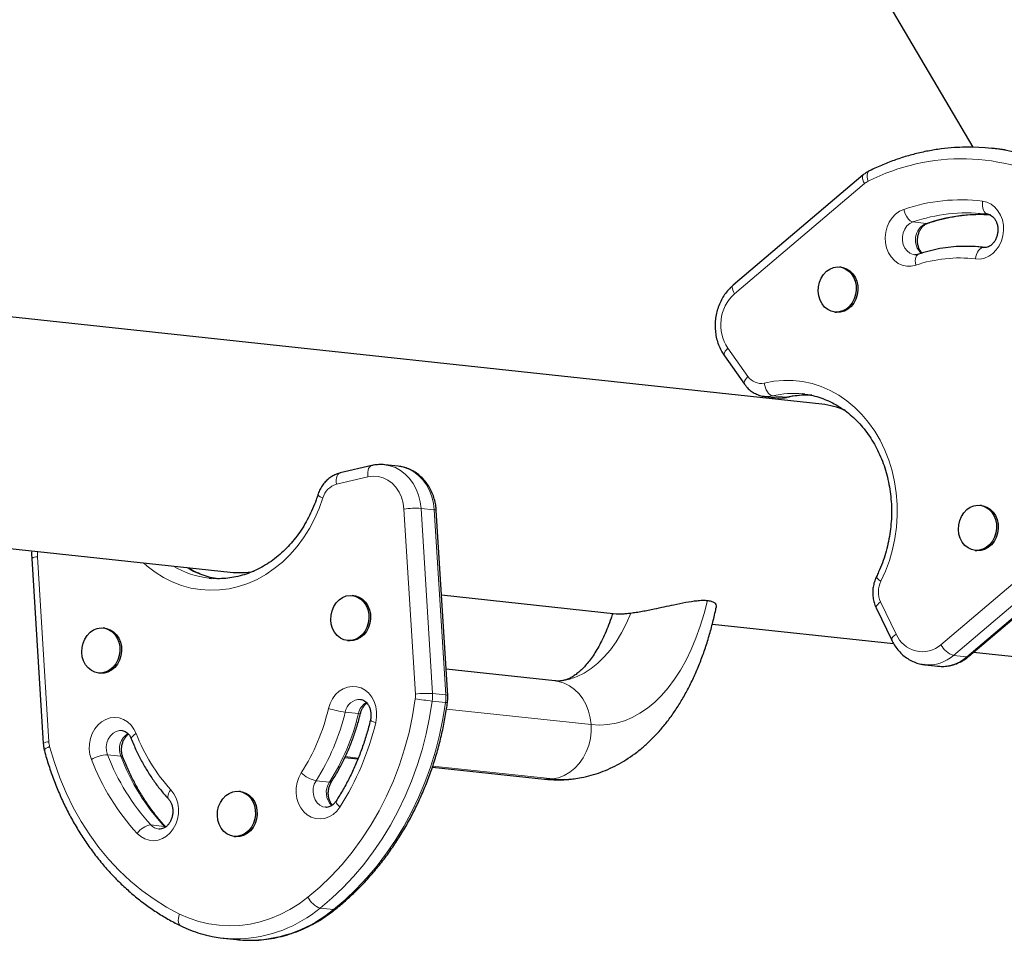
# Model space of a CAD drawing. Extents: x -69 to 690, y -51 to 571.
# Drawn here: x 293 to 308, y 153 to 167 of the extents above; entities that cross this region are included whole.
import ezdxf

# ---------------------------------------------------------------- set-up
doc = ezdxf.new("R2010")
doc.units = 0
doc.header["$LTSCALE"] = 0.125
doc.header["$MEASUREMENT"] = 0
doc.layers.add('CONTOUR', color=7, linetype='CONTINUOUS')

msp = doc.modelspace()

# ---------------------------------------------------------------- linework, layer by layer
at = {"layer": 'CONTOUR', "lineweight": 25}
for p, q in [((304.92082, 168.61645), (307.22714, 164.70698)), ((307.71731, 164.66736), (307.51546, 164.68911)), ((305.56235, 164.28488), (303.58676, 162.61004)), ((307.45319, 163.68961), (307.40836, 163.69486)), ((307.39576, 163.18327), (307.35373, 163.18779)), ((307.35373, 163.18779), (307.39203, 163.18331)), ((305.22998, 162.88306), (305.20475, 162.88577)), ((304.93219, 160.80202), (291.72548, 162.22469)), ((305.1311, 162.20213), (305.15633, 162.19941)), ((303.45396, 161.53527), (303.76026, 161.10382)), ((304.67399, 160.95495), (304.64258, 160.95872)), ((304.06376, 160.92116), (304.2656, 160.89942)), ((304.18066, 160.90857), (304.19674, 160.88125)), ((298.09634, 159.86966), (297.61769, 159.75708)), ((298.49707, 159.86043), (298.29522, 159.88217)), ((299.2507, 156.37635), (299.07668, 159.18799)), ((307.36053, 159.2627), (307.3353, 159.26542)), ((290.93379, 158.78973), (295.94525, 158.24988)), ((307.16776, 156.97228), (309.14335, 158.64713)), ((307.26166, 158.58177), (307.28689, 158.57905)), ((292.93197, 158.46027), (293.10599, 155.64863)), ((295.62907, 158.15855), (295.66417, 158.15524)), ((297.82592, 157.89302), (297.80069, 157.89574)), ((299.15615, 157.90399), (301.81164, 157.61793)), ((305.75913, 157.70717), (305.99551, 157.21644)), ((294.04348, 157.39968), (294.01825, 157.4024)), ((303.27072, 157.46075), (306.02357, 157.16421)), ((297.72704, 157.2121), (297.75227, 157.20938)), ((307.23962, 157.03321), (312.90973, 156.42241)), ((300.88008, 156.59811), (299.22595, 156.7763)), ((306.49802, 156.84391), (306.4885, 156.84502)), ((306.49802, 156.84391), (306.69986, 156.82216)), ((293.94461, 156.71876), (293.96984, 156.71604)), ((297.68846, 155.43324), (297.88588, 155.41198)), ((299.01825, 155.28999), (300.71942, 155.10674)), ((296.10359, 154.91758), (296.07836, 154.9203)), ((296.00471, 154.23666), (296.02994, 154.23394)), ((295.84105, 152.68992), (296.0429, 152.66818))]:
    msp.add_line(p, q, dxfattribs=at)
at = {"layer": 'CONTOUR', "lineweight": 18}
for p, q in [((305.58268, 164.15273), (303.60709, 162.47789)), ((306.31841, 163.57112), (306.52025, 163.54938)), ((303.50592, 161.65468), (303.81223, 161.22323)), ((304.18561, 160.92907), (304.38746, 160.90732)), ((304.38746, 160.90732), (304.40515, 160.90835)), ((298.03835, 159.69802), (297.5597, 159.58543)), ((298.76079, 156.39739), (298.58677, 159.20903)), ((298.8453, 159.21871), (299.01932, 156.40707)), ((298.8453, 159.21871), (299.04714, 159.19697)), ((299.22116, 156.38533), (299.04714, 159.19697)), ((306.74374, 157.14792), (308.71933, 158.82276)), ((293.01823, 158.56519), (293.01819, 158.48272)), ((308.90903, 158.66104), (306.93344, 156.9862)), ((307.13528, 156.96446), (309.11087, 158.6393)), ((293.01819, 158.48272), (293.19221, 155.67108)), ((305.82713, 157.79941), (306.06351, 157.30869)), ((306.93344, 156.9862), (307.13528, 156.96446)), ((299.01932, 156.40707), (299.22116, 156.38533)), ((299.01512, 156.29154), (299.21696, 156.2698)), ((301.43016, 155.93465), (299.23281, 156.17135)), ((297.69312, 156.1237), (297.89497, 156.10196)), ((294.08363, 155.47719), (294.28547, 155.45545)), ((297.89177, 155.42643), (297.69546, 155.44758)), ((300.84581, 155.10821), (299.0229, 155.30458)), ((297.2513, 155.08117), (297.45315, 155.05943)), ((294.74237, 154.41021), (294.94422, 154.38847)), ((294.95955, 154.3735), (294.94422, 154.38847)), ((297.31464, 153.14641), (297.51649, 153.12467))]:
    msp.add_line(p, q, dxfattribs=at)
at = {"layer": 'CONTOUR', "lineweight": 18, "flags": 128}
for points in [[(305.58268, 164.15273), (305.5673, 164.18195), (305.55639, 164.20963), (305.55037, 164.23471), (305.54947, 164.25621), (305.55372, 164.27333), (305.56238, 164.2849)], [(305.63673, 164.18846), (305.62768, 164.22187), (305.62286, 164.25357), (305.62244, 164.28235), (305.62645, 164.30711), (305.63474, 164.32688), (305.64698, 164.34093), (305.65435, 164.34557)], [(307.37475, 163.88663), (307.44168, 163.87059), (307.50452, 163.84013), (307.56113, 163.7963), (307.60959, 163.74059), (307.64824, 163.67489), (307.67578, 163.60144), (307.69126, 163.52274), (307.69415, 163.44148), (307.68436, 163.36041), (307.66221, 163.2823), (307.62848, 163.20982), (307.58429, 163.14542), (307.53116, 163.09131), (307.4709, 163.04931), (307.40556, 163.02088), (307.33736, 163.00696), (307.26863, 163.00804)], [(307.37475, 163.88663), (307.3723, 163.8501), (307.37383, 163.81457), (307.37927, 163.78138), (307.38841, 163.75182), (307.40091, 163.72703), (307.41628, 163.70794), (307.43393, 163.69531), (307.45319, 163.68961)], [(306.35999, 162.91317), (306.29197, 162.8978), (306.22319, 162.89742), (306.15598, 162.91201), (306.09265, 162.9411), (306.03534, 162.98368), (305.98601, 163.03831), (305.94633, 163.10313), (305.91766, 163.17593), (305.90098, 163.25424), (305.89685, 163.33537), (305.90541, 163.41658), (305.92637, 163.49509), (305.95903, 163.56824), (306.00225, 163.63353), (306.05458, 163.68873), (306.11423, 163.73198), (306.17918, 163.76179)], [(306.17918, 163.76179), (306.18859, 163.7265), (306.20152, 163.69216), (306.21747, 163.66007), (306.23582, 163.63147), (306.25588, 163.60746), (306.27687, 163.58897), (306.29798, 163.5767), (306.31841, 163.57112)], [(306.31841, 163.57112), (306.27003, 163.54707), (306.22748, 163.5102), (306.19325, 163.46266), (306.16932, 163.40721), (306.15708, 163.34708), (306.15725, 163.28576), (306.16981, 163.22681), (306.19403, 163.17367), (306.22851, 163.12941), (306.27124, 163.09661), (306.31974, 163.07718), (306.34334, 163.07306)], [(306.52025, 163.54938), (306.53921, 163.55071), (306.5422, 163.55162)], [(307.39203, 163.18331), (307.37191, 163.18186), (307.3517, 163.1733), (307.33218, 163.15798), (307.31409, 163.13648), (307.29813, 163.10963), (307.28491, 163.07845), (307.27495, 163.04415), (307.26863, 163.00804)], [(306.40058, 163.07982), (306.3869, 163.07256), (306.37299, 163.05783), (306.36246, 163.03711), (306.35572, 163.01122), (306.35301, 162.98114), (306.35446, 162.94803), (306.35999, 162.91317)], [(303.60709, 162.47789), (303.59171, 162.50711), (303.5808, 162.53479), (303.57478, 162.55986), (303.57388, 162.58137), (303.57813, 162.59848), (303.58676, 162.61004)], [(303.50592, 161.65468), (303.48396, 161.63037), (303.46673, 161.60657), (303.45488, 161.58421), (303.44887, 161.56413), (303.44893, 161.54712), (303.45397, 161.53525)], [(303.81223, 161.22323), (303.79027, 161.19892), (303.77303, 161.17513), (303.76118, 161.15276), (303.75517, 161.13268), (303.75523, 161.11567), (303.76029, 161.10379)], [(304.05908, 161.1234), (304.20438, 161.15064), (304.35064, 161.16339), (304.49684, 161.16154), (304.64193, 161.14511), (304.78489, 161.11423), (304.9247, 161.06909), (305.06037, 161.01004), (305.19093, 160.93748), (305.31547, 160.85194), (305.4331, 160.754), (305.54299, 160.64438), (305.64435, 160.52385), (305.73647, 160.39326), (305.81869, 160.25354), (305.89044, 160.10568), (305.9512, 159.95073), (306.00054, 159.78978), (306.03812, 159.62398), (306.06366, 159.45451), (306.07698, 159.28255), (306.078, 159.10935), (306.0667, 158.93611), (306.04316, 158.76407), (306.00755, 158.59446), (305.96013, 158.42846), (305.90122, 158.26727), (305.83125, 158.11202)], [(304.18561, 160.92907), (304.16543, 160.93471), (304.14504, 160.94719), (304.12523, 160.96603), (304.10675, 160.99049), (304.09032, 161.01964), (304.07656, 161.05236), (304.06601, 161.0874), (304.05908, 161.1234)], [(297.5597, 159.58543), (297.55672, 159.62103), (297.55773, 159.65485), (297.5627, 159.68558), (297.57143, 159.71204), (297.58359, 159.73322), (297.59871, 159.7483), (297.61621, 159.75671), (297.61769, 159.75708)], [(298.03835, 159.69802), (298.03537, 159.73362), (298.03638, 159.76743), (298.04135, 159.79816), (298.05008, 159.82462), (298.06224, 159.8458), (298.07736, 159.86089), (298.09486, 159.86929), (298.09635, 159.86967)], [(298.2931, 159.8824), (298.37391, 159.86763), (298.45666, 159.83844), (298.53479, 159.79587), (298.60683, 159.74073), (298.67139, 159.67407), (298.72726, 159.59716), (298.77336, 159.51147), (298.80881, 159.41864), (298.83295, 159.32043), (298.8453, 159.21871)], [(299.04714, 159.19697), (299.03479, 159.29869), (299.01066, 159.3969), (298.9752, 159.48973), (298.92911, 159.57542), (298.87324, 159.65232), (298.80867, 159.71898), (298.73664, 159.77412), (298.6585, 159.8167), (298.57576, 159.84589), (298.49707, 159.86043)], [(298.58677, 159.20903), (298.57459, 159.3003), (298.54977, 159.38738), (298.51299, 159.46788), (298.46528, 159.53959), (298.40792, 159.60054), (298.3425, 159.64906), (298.27082, 159.68381), (298.19483, 159.70385), (298.11663, 159.70863), (298.03835, 159.69802)], [(297.3553, 159.37874), (297.29791, 159.21683), (297.2294, 159.06072), (297.15025, 158.9115), (297.06102, 158.77024), (296.96235, 158.63794), (296.85493, 158.51553), (296.73953, 158.40389), (296.61697, 158.3038), (296.48811, 158.21598), (296.35386, 158.14104), (296.21519, 158.07953), (296.07307, 158.03186), (295.92851, 157.99839), (295.78253, 157.97935), (295.63618, 157.97488), (295.49048, 157.985), (295.34648, 158.00965), (295.20518, 158.04865), (295.0676, 158.10172), (294.93471, 158.16849), (294.80745, 158.24848), (294.68672, 158.34113), (294.6295, 158.39162)], [(305.76421, 158.18446), (305.76345, 158.18227), (305.76501, 158.17269), (305.77299, 158.16036), (305.78709, 158.14575), (305.80676, 158.12943), (305.83125, 158.11202)], [(303.19727, 157.82045), (303.14562, 157.62157), (303.08695, 157.43086), (303.02146, 157.24901), (302.94939, 157.07668), (302.871, 156.91448), (302.78656, 156.76299), (302.69638, 156.62275), (302.60078, 156.49427), (302.50011, 156.378), (302.39473, 156.27437), (302.28501, 156.18374), (302.17134, 156.10645), (302.05414, 156.04276), (301.93383, 155.9929), (301.81082, 155.95706), (301.68558, 155.93536), (301.55854, 155.92788), (301.43016, 155.93465)], [(305.75913, 157.70717), (305.75726, 157.71371), (305.75913, 157.72745), (305.76748, 157.74354), (305.78201, 157.76136), (305.80215, 157.78023), (305.82713, 157.79941)], [(300.97452, 156.59885), (300.98883, 156.60083), (301.10367, 156.62525), (301.21596, 156.66442), (301.32521, 156.71815), (301.43089, 156.78621), (301.53253, 156.86828), (301.62965, 156.96397), (301.72181, 157.07285), (301.80858, 157.19442), (301.88956, 157.3281), (301.96438, 157.4733), (302.03269, 157.62933)], [(305.99553, 157.21641), (305.99365, 157.22299), (305.99551, 157.23673), (306.00387, 157.25282), (306.0184, 157.27064), (306.03854, 157.2895), (306.06351, 157.30869)], [(301.43016, 155.93465), (301.41718, 156.03972), (301.39164, 156.14098), (301.35405, 156.23637), (301.30518, 156.32394), (301.24602, 156.40192), (301.17777, 156.4687), (301.10182, 156.52295), (301.01973, 156.56354), (300.93316, 156.58965), (300.88008, 156.59811)], [(297.44027, 156.17937), (297.46523, 156.25638), (297.50155, 156.32717), (297.54799, 156.38933), (297.60298, 156.44074), (297.66463, 156.47965), (297.73085, 156.50473), (297.79939, 156.51514), (297.8679, 156.51051), (297.93406, 156.491), (297.99562, 156.45728), (298.05048, 156.4105), (298.09676, 156.35224), (298.1329, 156.2845), (298.15766, 156.20958), (298.1702, 156.13004), (298.1701, 156.04857), (298.15735, 155.96795)], [(297.12854, 153.3111), (297.30911, 153.46506), (297.48194, 153.63127), (297.64639, 153.80913), (297.80188, 153.998), (297.94783, 154.19718), (298.08373, 154.40597), (298.20908, 154.6236), (298.32342, 154.84929), (298.42635, 155.08222), (298.51748, 155.32154), (298.59649, 155.56639), (298.6631, 155.81589), (298.71705, 156.06912), (298.75817, 156.32518)], [(299.01512, 156.29154), (298.9755, 156.04208), (298.92419, 155.79513), (298.86136, 155.55147), (298.7872, 155.31187), (298.70195, 155.07708), (298.60588, 154.84784), (298.49929, 154.62489), (298.38252, 154.40891), (298.25593, 154.20059), (298.11993, 154.00059), (297.97493, 153.80954), (297.82141, 153.62804), (297.65985, 153.45666), (297.49074, 153.29595), (297.31464, 153.14641)], [(297.51649, 153.12467), (297.69259, 153.27421), (297.86169, 153.43492), (298.02326, 153.60629), (298.17678, 153.78779), (298.32177, 153.97885), (298.45778, 154.17884), (298.58436, 154.38716), (298.70114, 154.60314), (298.80773, 154.8261), (298.9038, 155.05534), (298.98905, 155.29013), (299.0632, 155.52973), (299.12603, 155.77339), (299.17734, 156.02034), (299.21696, 156.2698)], [(293.83871, 155.40468), (293.81627, 155.4807), (293.80616, 155.56084), (293.80873, 155.64236), (293.8239, 155.72248), (293.85114, 155.79849), (293.88953, 155.86779), (293.93777, 155.92802), (293.9942, 155.97712), (294.0569, 156.01344), (294.12375, 156.03573), (294.19247, 156.04322), (294.26071, 156.03568), (294.32615, 156.01335), (294.38657, 155.97699), (294.4399, 155.92784), (294.48433, 155.86758), (294.51834, 155.79826)], [(300.84581, 155.10821), (300.93506, 155.12749), (301.02155, 155.16152), (301.10353, 155.20962), (301.17932, 155.27081), (301.24739, 155.34383), (301.30634, 155.42721), (301.35498, 155.51924), (301.39232, 155.61806), (301.4176, 155.72165), (301.43029, 155.8279), (301.43016, 155.93465)], [(294.30748, 155.84405), (294.26611, 155.84392), (294.21517, 155.83052), (294.16796, 155.80318), (294.12723, 155.76349), (294.09535, 155.71375), (294.07416, 155.65685), (294.06491, 155.5961), (294.06813, 155.53503), (294.08363, 155.47719)], [(294.51834, 155.79826), (294.49219, 155.78179), (294.47092, 155.76552), (294.45536, 155.7501), (294.44609, 155.73611), (294.44347, 155.7241), (294.4445, 155.71948)], [(293.12352, 155.54111), (293.12318, 155.54368), (293.12663, 155.55313), (293.13692, 155.564), (293.15365, 155.57586), (293.17619, 155.58825), (293.20365, 155.60071)], [(293.20365, 155.60071), (293.27555, 155.35939), (293.35974, 155.12417), (293.45591, 154.89591), (293.56373, 154.67542), (293.68279, 154.46352), (293.81267, 154.26095), (293.95289, 154.06847), (294.10295, 153.88676), (294.26231, 153.71648), (294.43039, 153.55826), (294.60658, 153.41265), (294.79023, 153.28019), (294.9807, 153.16136), (295.17729, 153.0566)], [(297.61246, 154.68222), (297.56511, 154.62102), (297.50939, 154.57076), (297.4472, 154.53315), (297.38065, 154.50947), (297.31201, 154.50053), (297.24363, 154.50663), (297.17782, 154.52756), (297.11682, 154.56261), (297.06273, 154.61059), (297.01737, 154.66986), (296.98229, 154.73841), (296.95869, 154.81389), (296.94737, 154.89375), (296.94872, 154.97526), (296.96268, 155.05564), (296.98879, 155.13216), (297.02616, 155.20221)], [(300.71942, 155.10674), (300.75563, 155.10409), (300.84581, 155.10821)], [(297.2513, 155.08117), (297.22442, 155.02756), (297.20892, 154.96837), (297.20569, 154.90701), (297.21494, 154.84708), (297.23612, 154.79204), (297.268, 154.74509), (297.30872, 154.70897), (297.35593, 154.68578), (297.39205, 154.67791)], [(295.04581, 154.94392), (295.09118, 154.88466), (295.12627, 154.81612), (295.14989, 154.74064), (295.16122, 154.66078), (295.15989, 154.57928), (295.14593, 154.49889), (295.11984, 154.42237), (295.08248, 154.35231), (295.03514, 154.2911), (294.97943, 154.24082), (294.91724, 154.2032), (294.8507, 154.1795), (294.78206, 154.17054), (294.71367, 154.17662), (294.64786, 154.19754), (294.58686, 154.23257), (294.53275, 154.28054)], [(295.04581, 154.94392), (295.02655, 154.91629), (295.0119, 154.8893), (295.00243, 154.864), (294.99851, 154.84135), (295.00029, 154.82222), (295.00769, 154.80736), (295.00928, 154.80553)], [(297.61246, 154.68222), (297.59017, 154.7035), (297.57261, 154.72355), (297.56046, 154.74159), (297.55419, 154.75694), (297.55403, 154.76899), (297.55587, 154.77305)], [(294.97329, 154.3751), (294.96182, 154.38365), (294.94422, 154.38847)], [(295.17729, 153.0566), (295.32261, 152.99323), (295.47201, 152.94337), (295.62461, 152.9073), (295.77953, 152.88525), (295.93585, 152.87732), (296.09267, 152.88358), (296.24907, 152.90398), (296.40414, 152.9384), (296.55699, 152.98665), (296.70671, 153.04844), (296.85244, 153.12342), (296.99332, 153.21114), (297.12854, 153.3111)], [(295.17729, 153.0566), (295.16656, 153.02256), (295.16012, 152.98941), (295.15823, 152.95843), (295.16094, 152.9308), (295.16816, 152.90759), (295.17961, 152.88969), (295.19484, 152.87778), (295.19578, 152.87732)], [(297.54855, 153.13216), (297.53454, 153.1255), (297.51649, 153.12467)]]:
    msp.add_lwpolyline(points, dxfattribs=at)
at = {"layer": 'CONTOUR', "lineweight": 25, "flags": 128}
for points in [[(305.00515, 162.82055), (305.05674, 162.85579), (305.11287, 162.87827), (305.17126, 162.88706), (305.22952, 162.8818), (305.28525, 162.86272), (305.33618, 162.83058), (305.38022, 162.78671), (305.41557, 162.7329), (305.44078, 162.67135), (305.45482, 162.60459), (305.45711, 162.53534), (305.44757, 162.46645), (305.42658, 162.40073), (305.39499, 162.34088), (305.35412, 162.28933), (305.30561, 162.24822), (305.25148, 162.21921), (305.19392, 162.20349), (305.1353, 162.20171), (305.07801, 162.21395), (305.0244, 162.23969), (304.97667, 162.27789), (304.93677, 162.32699), (304.90634, 162.38496), (304.88661, 162.44945), (304.8784, 162.5178), (304.88204, 162.58723), (304.89739, 162.65488), (304.92381, 162.71799), (304.96023, 162.77398), (305.00515, 162.82055)], [(305.22998, 162.88306), (305.25475, 162.87909), (305.31048, 162.86), (305.36141, 162.82786), (305.40545, 162.78399), (305.4408, 162.73018), (305.46601, 162.66863), (305.48005, 162.60187), (305.48235, 162.53262), (305.4728, 162.46373), (305.45181, 162.39801), (305.42023, 162.33816), (305.37935, 162.28662), (305.33085, 162.2455), (305.27671, 162.21649), (305.21915, 162.20077), (305.16053, 162.199), (305.15633, 162.19941)], [(307.13571, 159.20019), (307.18729, 159.23543), (307.24343, 159.25791), (307.30182, 159.2667), (307.36007, 159.26145), (307.4158, 159.24236), (307.46673, 159.21022), (307.51077, 159.16635), (307.54612, 159.11254), (307.57133, 159.05099), (307.58538, 158.98423), (307.58767, 158.91499), (307.57813, 158.84609), (307.55713, 158.78037), (307.52555, 158.72052), (307.48467, 158.66898), (307.43617, 158.62786), (307.38203, 158.59885), (307.32447, 158.58313), (307.26585, 158.58136), (307.20856, 158.59359), (307.15496, 158.61934), (307.10723, 158.65754), (307.06733, 158.70663), (307.03689, 158.76461), (307.01717, 158.82909), (307.00896, 158.89745), (307.0126, 158.96687), (307.02795, 159.03452), (307.05437, 159.09763), (307.09079, 159.15362), (307.13571, 159.20019)], [(307.36053, 159.2627), (307.3853, 159.25873), (307.44104, 159.23964), (307.49196, 159.2075), (307.53601, 159.16363), (307.57135, 159.10982), (307.59657, 159.04827), (307.61061, 158.98151), (307.6129, 158.91227), (307.60336, 158.84338), (307.58236, 158.77766), (307.55078, 158.7178), (307.5099, 158.66626), (307.4614, 158.62514), (307.40726, 158.59613), (307.3497, 158.58042), (307.29108, 158.57864), (307.28689, 158.57905)], [(297.60109, 157.83051), (297.65267, 157.86576), (297.70881, 157.88824), (297.7672, 157.89703), (297.82545, 157.89177), (297.88119, 157.87268), (297.93212, 157.84055), (297.97616, 157.79667), (298.01151, 157.74286), (298.03672, 157.68132), (298.05076, 157.61455), (298.05305, 157.54531), (298.04351, 157.47642), (298.02252, 157.4107), (297.99093, 157.35084), (297.95005, 157.2993), (297.90155, 157.25818), (297.84741, 157.22917), (297.78986, 157.21346), (297.73123, 157.21168), (297.67395, 157.22392), (297.62034, 157.24966), (297.57261, 157.28786), (297.53271, 157.33696), (297.50227, 157.39493), (297.48255, 157.45942), (297.47434, 157.52777), (297.47798, 157.59719), (297.49333, 157.66485), (297.51975, 157.72796), (297.55617, 157.78394), (297.60109, 157.83051)], [(297.82592, 157.89302), (297.85069, 157.88905), (297.90642, 157.86997), (297.95735, 157.83783), (298.00139, 157.79396), (298.03674, 157.74014), (298.06195, 157.6786), (298.07599, 157.61184), (298.07828, 157.54259), (298.06874, 157.4737), (298.04775, 157.40798), (298.01616, 157.34812), (297.97528, 157.29658), (297.92678, 157.25547), (297.87265, 157.22645), (297.81509, 157.21074), (297.75646, 157.20896), (297.75227, 157.20938)], [(293.81865, 157.33717), (293.87024, 157.37242), (293.92637, 157.3949), (293.98477, 157.40369), (294.04302, 157.39843), (294.09875, 157.37934), (294.14968, 157.34721), (294.19372, 157.30333), (294.22907, 157.24952), (294.25428, 157.18798), (294.26832, 157.12121), (294.27062, 157.05197), (294.26107, 156.98308), (294.24008, 156.91736), (294.2085, 156.8575), (294.16762, 156.80596), (294.11912, 156.76484), (294.06498, 156.73583), (294.00742, 156.72012), (293.9488, 156.71834), (293.89151, 156.73057), (293.83791, 156.75632), (293.79018, 156.79452), (293.75028, 156.84361), (293.71984, 156.90159), (293.70011, 156.96608), (293.6919, 157.03443), (293.69555, 157.10385), (293.71089, 157.17151), (293.73732, 157.23462), (293.77373, 157.2906), (293.81865, 157.33717)], [(294.04348, 157.39968), (294.06825, 157.39571), (294.12398, 157.37663), (294.17491, 157.34449), (294.21895, 157.30061), (294.2543, 157.2468), (294.27951, 157.18526), (294.29355, 157.1185), (294.29585, 157.04925), (294.2863, 156.98036), (294.26531, 156.91464), (294.23373, 156.85478), (294.19285, 156.80324), (294.14435, 156.76212), (294.09021, 156.73311), (294.03265, 156.7174), (293.97403, 156.71562), (293.96984, 156.71604)], [(295.87876, 154.85507), (295.93035, 154.89032), (295.98648, 154.9128), (296.04487, 154.92159), (296.10313, 154.91633), (296.15886, 154.89724), (296.20979, 154.86511), (296.25383, 154.82123), (296.28918, 154.76742), (296.31439, 154.70588), (296.32843, 154.63911), (296.33072, 154.56987), (296.32118, 154.50098), (296.30019, 154.43526), (296.2686, 154.3754), (296.22773, 154.32386), (296.17922, 154.28274), (296.12509, 154.25373), (296.06753, 154.23802), (296.0089, 154.23624), (295.95162, 154.24848), (295.89801, 154.27422), (295.85028, 154.31242), (295.81038, 154.36152), (295.77995, 154.41949), (295.76022, 154.48398), (295.75201, 154.55233), (295.75565, 154.62176), (295.771, 154.68941), (295.79742, 154.75252), (295.83384, 154.80851), (295.87876, 154.85507)], [(296.10359, 154.91758), (296.12836, 154.91361), (296.18409, 154.89453), (296.23502, 154.86239), (296.27906, 154.81852), (296.31441, 154.7647), (296.33962, 154.70316), (296.35366, 154.6364), (296.35595, 154.56715), (296.34641, 154.49826), (296.32542, 154.43254), (296.29383, 154.37269), (296.25296, 154.32114), (296.20445, 154.28003), (296.15032, 154.25102), (296.09276, 154.2353), (296.03414, 154.23352), (296.02994, 154.23394)]]:
    msp.add_lwpolyline(points, dxfattribs=at)
at = {"layer": 'CONTOUR', "lineweight": 25}
for centre, radius, start, end in [((307.17418, 161.52102), 3.1864, 76.666928, 91.006187), ((304.79732, 159.55828), 1.25103, 66.922695, 83.810759), ((296.07837, 159.49349), 1.25072, 263.89018, 280.817202), ((296.04016, 154.53808), 1.85884, 256.637543, 271.813764), ((296.24199, 154.51739), 1.8599, 263.855267, 271.594062)]:
    msp.add_arc(centre, radius, start, end, dxfattribs=at)
at = {"layer": 'CONTOUR', "lineweight": 18}
for centre, radius, start, end in [((307.05665, 161.40671), 3.12319, 60.295572, 117.04163), ((305.75602, 163.94926), 0.2673, 116.504145, 130.427487), ((307.04702, 161.23796), 2.66887, 82.946328, 108.975969), ((307.14259, 161.17357), 2.53526, 83.982724, 108.970841), ((307.34576, 161.14596), 2.54124, 86.663247, 108.95619), ((306.62747, 163.29797), 0.27332, 113.095497, 228.63535), ((307.01955, 160.99506), 2.02834, 82.946328, 108.975969), ((304.02874, 162.00825), 0.63115, 131.91833, 214.069625), ((304.00802, 161.35225), 0.23448, 213.382505, 282.57565), ((304.49984, 159.62237), 1.34395, 83.90333, 103.521438), ((304.70231, 159.59502), 1.34954, 86.658214, 103.491496), ((304.10186, 161.27703), 0.3579, 263.575685, 283.534173), ((304.30369, 161.25535), 0.35797, 263.891733, 283.533036), ((297.64056, 159.30106), 0.29565, 105.872502, 164.76664), ((297.37767, 159.50684), 0.13004, 219.514859, 260.091378), ((298.76568, 157.88866), 1.33243, 86.574189, 97.716302), ((299.05193, 159.15962), 0.03765, 48.898403, 97.308011), ((293.00954, 158.3392), 0.14378, 86.550793, 122.650348), ((295.77771, 159.50861), 1.35822, 239.110798, 263.716935), ((295.98259, 159.49393), 1.36584, 239.153843, 259.991806), ((306.15497, 157.95141), 0.36137, 153.61264, 204.874564), ((306.46131, 157.47238), 0.43016, 202.366713, 311.038278), ((307.03536, 157.29787), 0.32791, 207.212169, 251.891205), ((306.55173, 157.41689), 0.5755, 264.64463, 311.54958), ((306.75357, 157.39515), 0.5755, 264.64463, 311.54958), ((307.14311, 157.00328), 0.0396, 258.60504, 308.496723), ((297.91982, 156.08667), 0.2297, 87.993998, 170.722106), ((298.3914, 156.37466), 0.37009, 352.317225, 3.521038), ((299.97867, 164.64956), 8.41338, 261.658825, 263.423679), ((298.93969, 155.07702), 1.33243, 86.574189, 97.716302), ((298.42828, 156.3707), 0.59215, 352.317225, 3.521038), ((298.63013, 156.34896), 0.59215, 352.317225, 3.521038), ((299.22595, 156.34796), 0.03768, 48.923657, 97.295791), ((294.36664, 156.90563), 3.15827, 327.360486, 346.705544), ((297.94439, 157.8672), 1.7615, 253.370211, 261.798949), ((298.14811, 156.04808), 0.25882, 120.689841, 167.98391), ((299.24576, 156.4517), 0.18417, 261.005472, 270.311651), ((294.41385, 156.89856), 3.36957, 327.360486, 346.705544), ((294.61569, 156.87681), 3.36957, 327.360486, 346.705544), ((297.90859, 156.14527), 0.0454, 252.538468, 291.720699), ((298.181, 156.14433), 0.17795, 233.80907, 262.36412), ((294.1131, 156.92356), 4.15562, 327.360486, 346.705544), ((294.54287, 155.56195), 0.27857, 121.985016, 202.477664), ((297.02169, 156.75381), 2.67952, 200.892357, 222.489606), ((293.18355, 155.52757), 0.14377, 86.550108, 122.65153), ((293.54716, 155.69271), 0.35562, 183.486737, 194.99311), ((294.09662, 154.98348), 0.49389, 91.507245, 121.479325), ((297.13259, 156.66198), 3.52568, 200.892357, 222.489606), ((297.21002, 156.67057), 3.34641, 200.892357, 222.489606), ((294.28842, 155.42294), 0.03264, 31.550088, 95.182551), ((297.41186, 156.64882), 3.34641, 200.892357, 222.489606), ((297.37028, 155.57238), 0.50542, 227.088994, 256.384353), ((300.99365, 156.45785), 1.35771, 263.748833, 277.453706), ((297.68849, 154.90365), 0.28223, 146.498091, 225.025882), ((297.46305, 155.09014), 0.03227, 252.136568, 316.661471), ((294.77939, 154.11611), 0.29642, 97.173354, 146.309499), ((294.88516, 154.5384), 0.19188, 221.918026, 263.106335), ((297.4156, 153.44799), 0.31803, 205.494938, 251.490436), ((296.01193, 154.72509), 2.04677, 272.437807, 309.529153), ((296.21417, 154.70265), 2.04599, 272.228318, 309.532885)]:
    msp.add_arc(centre, radius, start, end, dxfattribs=at)
at = {"layer": 'CONTOUR', "lineweight": 25}
for points, knots in [([(307.11141, 164.70629), (307.05699, 164.70493), (306.93555, 164.7019), (306.74727, 164.68234), (306.54721, 164.6505), (306.34849, 164.60603), (306.15164, 164.54955), (305.95727, 164.4809), (305.7916, 164.41187), (305.69164, 164.36359), (305.65439, 164.34559)], [0, 0, 0, 0, 0.10949683, 0.24436892, 0.37928418, 0.51425847, 0.64930506, 0.78443427, 0.91965332, 1, 1, 1, 1]), ([(305.65439, 164.34559), (305.6397, 164.33778), (305.60728, 164.32054), (305.57824, 164.29749), (305.56235, 164.28488)], [0, 0, 0, 0, 0.45277952, 1, 1, 1, 1]), ([(306.54226, 163.55164), (306.57098, 163.56106), (306.65604, 163.58897), (306.79904, 163.62639), (306.97137, 163.65965), (307.1447, 163.68021), (307.31319, 163.6893), (307.42341, 163.68523), (307.47588, 163.68329)], [0, 0, 0, 0, 0.09393726, 0.27818864, 0.46259739, 0.64722033, 0.83203388, 1, 1, 1, 1]), ([(307.45219, 163.68973), (307.45651, 163.68904), (307.47198, 163.68659), (307.49741, 163.67684), (307.52816, 163.65568), (307.55641, 163.62528), (307.58061, 163.58554), (307.59846, 163.53739), (307.60803, 163.48461), (307.60874, 163.42965), (307.60051, 163.3752), (307.58392, 163.32398), (307.56017, 163.27847), (307.53096, 163.24069), (307.49833, 163.21188), (307.46422, 163.19267), (307.42855, 163.18168), (307.40555, 163.18266), (307.39303, 163.1832)], [0, 0, 0, 0, 0.02801296, 0.10035735, 0.16578284, 0.22743357, 0.29284506, 0.35616566, 0.41852743, 0.48047542, 0.54219959, 0.6037598, 0.66522746, 0.72681397, 0.78901344, 0.85278789, 0.91980107, 1, 1, 1, 1]), ([(306.45639, 163.0976), (306.45607, 163.09787), (306.44659, 163.10583), (306.42905, 163.13064), (306.40703, 163.17217), (306.3921, 163.22246), (306.38564, 163.27625), (306.38816, 163.33136), (306.39948, 163.38496), (306.4188, 163.43439), (306.44473, 163.47737), (306.47538, 163.51191), (306.50892, 163.53787), (306.531, 163.54699), (306.54226, 163.55164)], [0, 0, 0, 0, 0.0030814, 0.09129312, 0.18487462, 0.27622334, 0.36655215, 0.45641721, 0.54599789, 0.63536528, 0.72467563, 0.81435559, 0.90533204, 1, 1, 1, 1]), ([(307.37329, 163.18527), (307.34993, 163.18789), (307.27217, 163.19662), (307.1391, 163.20211), (306.9745, 163.19746), (306.81013, 163.18018), (306.64676, 163.1505), (306.51024, 163.11567), (306.42882, 163.08905), (306.4006, 163.07983)], [0, 0, 0, 0, 0.07201519, 0.23969922, 0.40739725, 0.57513536, 0.74296234, 0.91092092, 1, 1, 1, 1]), ([(306.4006, 163.07983), (306.3959, 163.07843), (306.37874, 163.07332), (306.35979, 163.07035), (306.3459, 163.07341), (306.3434, 163.07396)], [0, 0, 0, 0, 0.23635698, 0.86230783, 1, 1, 1, 1]), ([(303.58676, 162.61004), (303.5731, 162.59789), (303.5367, 162.56554), (303.48362, 162.5052), (303.43027, 162.42805), (303.38599, 162.34375), (303.3514, 162.25383), (303.32717, 162.15972), (303.31373, 162.063), (303.31137, 161.96529), (303.32021, 161.86821), (303.34015, 161.77336), (303.37114, 161.68256), (303.40923, 161.60255), (303.44023, 161.55592), (303.45396, 161.53527)], [0, 0, 0, 0, 0.04778702, 0.12729692, 0.20710044, 0.28730772, 0.36782525, 0.44857605, 0.52950501, 0.61057558, 0.69175363, 0.77300159, 0.85426185, 0.93544391, 1, 1, 1, 1]), ([(303.76026, 161.10382), (303.77026, 161.09063), (303.79564, 161.05713), (303.8444, 161.01107), (303.90634, 160.96884), (303.97379, 160.93971), (304.02633, 160.92437), (304.05599, 160.92283), (304.06161, 160.92253)], [0, 0, 0, 0, 0.13485105, 0.3425932, 0.54882426, 0.75228447, 0.95311077, 1, 1, 1, 1]), ([(304.40533, 160.90839), (304.42585, 160.91299), (304.48786, 160.9269), (304.59214, 160.94032), (304.68474, 160.94658), (304.73507, 160.94333), (304.74373, 160.94277)], [0, 0, 0, 0, 0.18282969, 0.55249044, 0.92291485, 1, 1, 1, 1]), ([(304.67253, 160.95395), (304.70357, 160.94965), (304.77615, 160.9396), (304.88797, 160.90939), (305.00734, 160.86588), (305.12292, 160.81022), (305.23396, 160.74332), (305.33971, 160.66553), (305.43948, 160.57742), (305.53264, 160.4796), (305.61858, 160.37271), (305.69677, 160.25746), (305.7667, 160.13459), (305.82792, 160.00489), (305.88003, 159.86922), (305.92268, 159.72844), (305.95558, 159.58349), (305.97851, 159.43531), (305.99131, 159.28488), (305.99389, 159.1332), (305.98622, 158.98128), (305.96837, 158.83013), (305.94044, 158.68076), (305.90268, 158.53413), (305.8552, 158.39134), (305.8079, 158.27506), (305.77534, 158.20755), (305.7642, 158.18446)], [0, 0, 0, 0, 0.03140285, 0.07340886, 0.11536949, 0.1572445, 0.19900556, 0.24063785, 0.28213899, 0.32351614, 0.36478263, 0.40595483, 0.44704974, 0.48808334, 0.52906969, 0.57002045, 0.61094488, 0.65184997, 0.69274079, 0.7336208, 0.77449228, 0.81535672, 0.85621514, 0.8970683, 0.93791752, 0.97876473, 1, 1, 1, 1]), ([(304.26345, 160.90079), (304.28159, 160.89899), (304.32227, 160.89496), (304.36998, 160.90058), (304.39873, 160.90693), (304.40533, 160.90839)], [0, 0, 0, 0, 0.38270838, 0.85838789, 1, 1, 1, 1]), ([(298.2929, 159.88227), (298.29223, 159.88239), (298.26356, 159.88745), (298.20548, 159.88597), (298.14051, 159.87951), (298.10448, 159.87148), (298.09634, 159.86966)], [0, 0, 0, 0, 0.01021914, 0.4425403, 0.87398086, 1, 1, 1, 1]), ([(297.61769, 159.75708), (297.60151, 159.75266), (297.56229, 159.74196), (297.50321, 159.71407), (297.44256, 159.67313), (297.38817, 159.62214), (297.34144, 159.5623), (297.30315, 159.49602), (297.28586, 159.44782), (297.27735, 159.42409)], [0, 0, 0, 0, 0.10339705, 0.25067059, 0.39865338, 0.5481328, 0.69924727, 0.85189855, 1, 1, 1, 1]), ([(299.07668, 159.18799), (299.07516, 159.20662), (299.07098, 159.25757), (299.0551, 159.33939), (299.02627, 159.43109), (298.98671, 159.51756), (298.93727, 159.59723), (298.87873, 159.66861), (298.81218, 159.73035), (298.73891, 159.78144), (298.66027, 159.82064), (298.58028, 159.848), (298.52587, 159.85587), (298.49998, 159.85961)], [0, 0, 0, 0, 0.05567284, 0.1522703, 0.24899426, 0.34564761, 0.44208674, 0.53813368, 0.63360218, 0.7283388, 0.82226644, 0.91541355, 1, 1, 1, 1]), ([(297.27735, 159.42409), (297.2694, 159.39971), (297.24591, 159.32765), (297.19984, 159.21118), (297.13632, 159.07726), (297.06414, 158.94966), (296.98398, 158.82915), (296.89634, 158.71652), (296.80182, 158.61247), (296.70104, 158.51765), (296.59467, 158.43266), (296.48337, 158.35802), (296.36785, 158.29418), (296.24881, 158.24155), (296.12698, 158.2005), (296.00308, 158.17119), (295.87791, 158.1544), (295.76409, 158.14881), (295.69264, 158.15433), (295.66282, 158.15664)], [0, 0, 0, 0, 0.03126834, 0.0924033, 0.15354298, 0.21468919, 0.27585075, 0.33703977, 0.39827205, 0.45956737, 0.52094941, 0.58244508, 0.64408307, 0.7058914, 0.76789375, 0.8301048, 0.89252512, 0.95513675, 1, 1, 1, 1]), ([(292.93285, 158.57438), (292.93264, 158.57277), (292.92856, 158.5406), (292.92975, 158.50222), (292.93167, 158.46592), (292.93197, 158.46027)], [0, 0, 0, 0, 0.0427136, 0.85085484, 1, 1, 1, 1]), ([(295.73184, 158.15252), (295.7228, 158.1539), (295.67232, 158.16156), (295.58228, 158.18744), (295.46312, 158.23128), (295.36787, 158.27574), (295.31422, 158.30918), (295.2974, 158.31967)], [0, 0, 0, 0, 0.05943159, 0.33199871, 0.60426351, 0.87596665, 1, 1, 1, 1]), ([(305.7642, 158.18446), (305.75734, 158.1696), (305.73947, 158.13096), (305.7195, 158.06424), (305.70712, 157.98533), (305.70621, 157.90507), (305.71699, 157.8257), (305.73572, 157.75938), (305.7528, 157.72128), (305.75913, 157.70717)], [0, 0, 0, 0, 0.09968562, 0.25939971, 0.41977994, 0.5809145, 0.74262192, 0.90468342, 1, 1, 1, 1]), ([(302.03269, 157.62933), (302.05956, 157.63308), (302.11446, 157.64074), (302.20498, 157.65635), (302.29749, 157.67388), (302.4098, 157.6967), (302.54164, 157.72502), (302.70278, 157.76007), (302.87071, 157.79449), (303.0137, 157.81659), (303.12282, 157.82503), (303.17232, 157.82199), (303.19727, 157.82045)], [0, 0, 0, 0, 0.06672827, 0.13631593, 0.20290314, 0.27098443, 0.38453427, 0.50114503, 0.65430694, 0.81191838, 0.90518864, 1, 1, 1, 1]), ([(303.19727, 157.82045), (303.20558, 157.8194), (303.23577, 157.81556), (303.2797, 157.80271), (303.31674, 157.7766), (303.33425, 157.74587), (303.32931, 157.7231), (303.32732, 157.71393)], [0, 0, 0, 0, 0.0930194, 0.33790333, 0.58953221, 0.83463422, 1, 1, 1, 1]), ([(301.17015, 155.11287), (301.20754, 155.11797), (301.29534, 155.12994), (301.43113, 155.16312), (301.57703, 155.20984), (301.71956, 155.26873), (301.85857, 155.33914), (301.99382, 155.42114), (302.12512, 155.51466), (302.25221, 155.61971), (302.37483, 155.73628), (302.49263, 155.8643), (302.60524, 156.00361), (302.71222, 156.15392), (302.81315, 156.31478), (302.90761, 156.4856), (302.99526, 156.66572), (303.07581, 156.85437), (303.14903, 157.05079), (303.21487, 157.25417), (303.27297, 157.46399), (303.30989, 157.61823), (303.3273, 157.70242), (303.32959, 157.71348)], [0, 0, 0, 0, 0.03404052, 0.07994378, 0.12588888, 0.17205144, 0.21859959, 0.26568877, 0.31345488, 0.36200575, 0.41141163, 0.46169638, 0.51283202, 0.56473973, 0.61729882, 0.67036281, 0.72377871, 0.77740436, 0.83112021, 0.88481051, 0.93841867, 0.9919102, 1, 1, 1, 1]), ([(301.75661, 157.62386), (301.74872, 157.59877), (301.72567, 157.52553), (301.68321, 157.41373), (301.63024, 157.28881), (301.57456, 157.17473), (301.51707, 157.07126), (301.4584, 156.97875), (301.39928, 156.89725), (301.34046, 156.82669), (301.28262, 156.76684), (301.22638, 156.71722), (301.1721, 156.67719), (301.11983, 156.64586), (301.06891, 156.62249), (301.02093, 156.60639), (300.98963, 156.60172), (300.97447, 156.59946)], [0, 0, 0, 0, 0.034658091, 0.101196177, 0.167371825, 0.233210657, 0.298767282, 0.36413704, 0.429469365, 0.494915046, 0.560778323, 0.627508739, 0.695773278, 0.766582355, 0.841528648, 0.923267811, 1, 1, 1, 1]), ([(301.81235, 157.61813), (301.81344, 157.61792), (301.82231, 157.6162), (301.85246, 157.61539), (301.90031, 157.61627), (301.9606, 157.62061), (302.00838, 157.62639), (302.03269, 157.62933)], [0, 0, 0, 0, 0.03477822, 0.28468061, 0.54009393, 0.76603306, 1, 1, 1, 1]), ([(305.99551, 157.21644), (306.00387, 157.20003), (306.02645, 157.15567), (306.07136, 157.08897), (306.13178, 157.01979), (306.20012, 156.96059), (306.27481, 156.91219), (306.35454, 156.87611), (306.42604, 156.85373), (306.47115, 156.84855), (306.48772, 156.84664)], [0, 0, 0, 0, 0.08320903, 0.22478619, 0.36604571, 0.50639372, 0.64562392, 0.78365774, 0.92057725, 1, 1, 1, 1]), ([(306.69204, 156.82455), (306.70296, 156.82284), (306.74198, 156.81673), (306.81031, 156.81915), (306.89503, 156.8316), (306.97773, 156.85685), (307.05694, 156.89362), (307.12009, 156.93353), (307.15547, 156.9623), (307.16776, 156.97228)], [0, 0, 0, 0, 0.06540463, 0.23379237, 0.40192612, 0.57030338, 0.73939048, 0.90952279, 1, 1, 1, 1]), ([(300.97447, 156.59946), (300.97122, 156.59884), (300.94956, 156.59472), (300.91922, 156.59485), (300.88932, 156.59734), (300.88008, 156.59811)], [0, 0, 0, 0, 0.10881112, 0.72454323, 1, 1, 1, 1]), ([(297.92746, 156.31499), (297.9328, 156.31469), (297.94937, 156.31375), (297.97556, 156.30235), (298.00624, 156.28123), (298.03435, 156.25049), (298.05836, 156.21055), (298.07601, 156.16221), (298.0852, 156.10938), (298.08612, 156.0543), (298.07931, 156.01852), (298.07592, 156.0007)], [0, 0, 0, 0, 0.06250958, 0.19410832, 0.31333505, 0.42580588, 0.54513533, 0.66073919, 0.7746358, 0.88779331, 1, 1, 1, 1]), ([(299.24676, 156.26753), (299.24859, 156.28382), (299.25265, 156.32001), (299.25139, 156.35636), (299.2507, 156.37635)], [0, 0, 0, 0, 0.44984952, 1, 1, 1, 1]), ([(297.54857, 153.13217), (297.57863, 153.15669), (297.66471, 153.22691), (297.80219, 153.3506), (297.95858, 153.50596), (298.10801, 153.67064), (298.25015, 153.84402), (298.38458, 154.02566), (298.51095, 154.21504), (298.62888, 154.41164), (298.73807, 154.6149), (298.8382, 154.82427), (298.929, 155.03916), (299.01022, 155.25897), (299.08164, 155.4831), (299.14308, 155.71091), (299.19425, 155.94181), (299.22718, 156.12787), (299.24245, 156.23681), (299.24676, 156.26753)], [0, 0, 0, 0, 0.03361043, 0.09626581, 0.15894305, 0.22164922, 0.28438071, 0.34713407, 0.40990604, 0.47269367, 0.53549431, 0.59830566, 0.66112577, 0.72395301, 0.78678604, 0.84962381, 0.91246548, 0.97531039, 1, 1, 1, 1]), ([(297.9254, 156.10313), (297.9275, 156.1111), (297.93416, 156.1364), (297.95097, 156.17637), (297.97753, 156.21793), (298.00267, 156.24649), (298.01837, 156.25729), (298.02321, 156.26063)], [0, 0, 0, 0, 0.11741904, 0.37287676, 0.62852478, 0.88546548, 1, 1, 1, 1]), ([(297.48646, 155.06791), (297.50435, 155.09621), (297.55545, 155.17709), (297.6331, 155.31596), (297.71624, 155.48596), (297.78993, 155.66161), (297.85386, 155.84208), (297.89752, 155.99005), (297.91914, 156.07776), (297.9254, 156.10313)], [0, 0, 0, 0, 0.090501092, 0.258620309, 0.426783178, 0.594995052, 0.763245686, 0.931527026, 1, 1, 1, 1]), ([(298.07592, 156.0007), (298.06732, 155.96596), (298.04212, 155.86415), (297.99287, 155.69773), (297.92505, 155.5034), (297.84777, 155.3138), (297.76126, 155.12976), (297.66498, 154.94827), (297.59282, 154.83239), (297.55585, 154.77303)], [0, 0, 0, 0, 0.078871186, 0.231103977, 0.383346078, 0.535588815, 0.687835816, 0.840091901, 1, 1, 1, 1]), ([(294.31626, 155.43995), (294.31371, 155.447), (294.30554, 155.46967), (294.29687, 155.51216), (294.29467, 155.56677), (294.30149, 155.62152), (294.31679, 155.67337), (294.3395, 155.72017), (294.36798, 155.75848), (294.39006, 155.78143), (294.40179, 155.78863), (294.40264, 155.78915)], [0, 0, 0, 0, 0.06028426, 0.19379295, 0.32698867, 0.45967198, 0.59198894, 0.72406784, 0.85629723, 0.98961636, 1, 1, 1, 1]), ([(294.30721, 155.84318), (294.31705, 155.84178), (294.33752, 155.83885), (294.36775, 155.82287), (294.39707, 155.79816), (294.42402, 155.76456), (294.4375, 155.73488), (294.44449, 155.7195)], [0, 0, 0, 0, 0.19796217, 0.41177462, 0.60895563, 0.79724122, 1, 1, 1, 1]), ([(294.44449, 155.7195), (294.45687, 155.68853), (294.49223, 155.60002), (294.5581, 155.45842), (294.64477, 155.29733), (294.74051, 155.14354), (294.84485, 154.99777), (294.93574, 154.88621), (294.99226, 154.82419), (295.00928, 154.80552)], [0, 0, 0, 0, 0.090245078, 0.257916021, 0.425573445, 0.59314555, 0.760609835, 0.927942402, 1, 1, 1, 1]), ([(293.10599, 155.64863), (293.10736, 155.63228), (293.11043, 155.59589), (293.11887, 155.56058), (293.12351, 155.54113)], [0, 0, 0, 0, 0.44899661, 1, 1, 1, 1]), ([(293.12351, 155.54113), (293.13449, 155.50154), (293.16602, 155.38774), (293.22589, 155.2031), (293.30612, 154.9893), (293.39614, 154.7812), (293.49551, 154.57933), (293.60401, 154.38427), (293.72133, 154.19657), (293.84714, 154.01674), (293.9811, 153.84531), (294.12282, 153.68274), (294.27191, 153.52951), (294.42794, 153.38603), (294.59048, 153.25272), (294.75904, 153.12991), (294.93321, 153.0181), (295.07961, 152.93538), (295.16819, 152.8911), (295.19578, 152.87732)], [0, 0, 0, 0, 0.03345198, 0.09614656, 0.15884391, 0.22153189, 0.28420773, 0.34686829, 0.40951006, 0.47212927, 0.53472191, 0.59728391, 0.65981126, 0.7223002, 0.78474745, 0.84715041, 0.90950742, 0.97181796, 1, 1, 1, 1]), ([(294.97298, 154.37544), (294.95154, 154.399), (294.88834, 154.46845), (294.78875, 154.59071), (294.67722, 154.74478), (294.57384, 154.90696), (294.4791, 155.07665), (294.392, 155.25382), (294.34165, 155.37756), (294.31626, 155.43995)], [0, 0, 0, 0, 0.07871281, 0.23204145, 0.38529359, 0.53842856, 0.69146322, 0.84441357, 1, 1, 1, 1]), ([(300.71942, 155.10674), (300.75376, 155.10356), (300.83963, 155.09561), (300.97708, 155.09501), (301.09336, 155.10065), (301.15706, 155.11079), (301.17015, 155.11287)], [0, 0, 0, 0, 0.22859351, 0.57154472, 0.91199631, 1, 1, 1, 1]), ([(297.49863, 154.71176), (297.49509, 154.71549), (297.48202, 154.72929), (297.46323, 154.76293), (297.44559, 154.81086), (297.43645, 154.86391), (297.43612, 154.91891), (297.44482, 154.97316), (297.46143, 155.02453), (297.47814, 155.05348), (297.48646, 155.06791)], [0, 0, 0, 0, 0.05234464, 0.19380665, 0.33090703, 0.46600936, 0.60024522, 0.73400511, 0.8674138, 1, 1, 1, 1]), ([(295.00928, 154.80552), (295.01328, 154.80097), (295.02659, 154.78581), (295.04666, 154.75343), (295.06503, 154.70598), (295.07522, 154.65343), (295.07658, 154.59854), (295.06899, 154.54396), (295.05298, 154.49242), (295.02969, 154.44643), (295.00081, 154.40801), (294.96836, 154.3786), (294.93429, 154.35841), (294.89996, 154.34837), (294.87635, 154.34501), (294.8638, 154.34811), (294.86238, 154.34847)], [0, 0, 0, 0, 0.0347785, 0.11583649, 0.19501995, 0.27294184, 0.35031711, 0.42740375, 0.50428192, 0.58103379, 0.65790553, 0.73548131, 0.81491095, 0.89819733, 0.98846206, 1, 1, 1, 1]), ([(297.55585, 154.77303), (297.55171, 154.76695), (297.53839, 154.74739), (297.51263, 154.72017), (297.47907, 154.69591), (297.44476, 154.68156), (297.41594, 154.67569), (297.39883, 154.67822), (297.39246, 154.67916)], [0, 0, 0, 0, 0.085181372, 0.273724219, 0.464801384, 0.662876333, 0.874344946, 1, 1, 1, 1]), ([(296.30112, 152.65947), (296.32807, 152.65994), (296.40651, 152.66133), (296.53625, 152.67716), (296.68943, 152.70595), (296.84088, 152.74753), (296.98988, 152.80096), (297.13579, 152.86613), (297.27776, 152.94295), (297.41631, 153.03056), (297.50426, 153.09813), (297.54857, 153.13217)], [0, 0, 0, 0, 0.06109371, 0.17780818, 0.2945959, 0.41149452, 0.52853392, 0.64573486, 0.76310873, 0.880658, 1, 1, 1, 1]), ([(295.19578, 152.87732), (295.22179, 152.86498), (295.29498, 152.83026), (295.41883, 152.78312), (295.52935, 152.74738), (295.59192, 152.73435), (295.60402, 152.73183)], [0, 0, 0, 0, 0.19763911, 0.55608092, 0.91420996, 1, 1, 1, 1])]:
    msp.add_open_spline(points, degree=3, knots=knots, dxfattribs=at)

doc.saveas('drawing.dxf')
